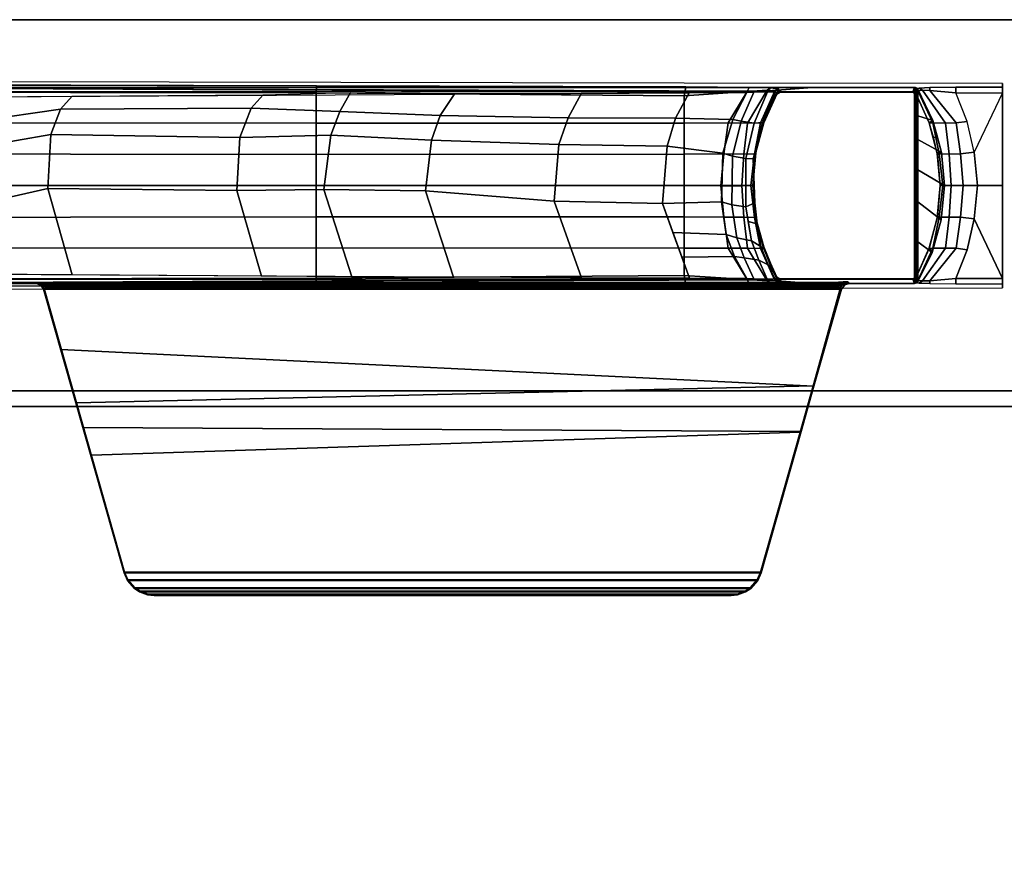
# Model space of a CAD drawing. Units: inches. Extents: x -2 to 254, y -6 to 171.
# Drawn here: x 149 to 157, y 165 to 171 of the extents above; entities that cross this region are included whole.
import ezdxf

# ---------------------------------------------------------------- set-up
doc = ezdxf.new("R2010")
doc.units = ezdxf.units.IN
doc.header["$MEASUREMENT"] = 0
for name, color, linetype in [('STORAGE', 4, 'Continuous'), ('STORAGE-CUSHION', 4, 'Continuous'), ('TABLE-BASE', 6, 'Continuous'), ('TABLE-TOPEDGE', 6, 'Continuous'), ('TABLE-TOPLAM', 6, 'Continuous')]:
    doc.layers.add(name, color=color, linetype=linetype)

# ---------------------------------------------------------------- blocks, each defined once
blk = doc.blocks.new('UDT1AS_2460LT_0T')
at = {"layer": 'TABLE-BASE'}
for p, q in [((2.0823, -13.7546, 25.958), (2.0723, -13.765, 25.958)), ((2.0877, -13.7453, 25.958), (2.0823, -13.7546, 25.958)), ((2.0894, -13.7351, 25.958), (2.0877, -13.7453, 25.958))]:
    blk.add_line(p, q, dxfattribs=at)
for points, invisible_edges in [([(0.5439, -12.5354, 3.9476), (0.5104, -11.955, 2.9879), (0.5087, -14.5052, 2.9397), (0.5428, -13.9842, 3.9157)], 13), ([(0.5416, -11.955, 3.8821), (0.5104, -11.955, 2.9879), (0.5439, -12.5354, 3.9476), (0.5416, -12.3291, 3.8821)], 2), ([(2.1158, -13.9842, 3.9157), (2.1499, -14.5052, 2.9397), (2.1482, -11.955, 2.9879), (2.1147, -12.5354, 3.9476)], 13), ([(2.1482, -11.955, 2.9879), (2.1147, -12.5354, 3.9476), (2.117, -12.3291, 3.8821), (2.117, -11.955, 3.8821)], 1), ([(0.5439, -12.5354, 3.9476), (0.5428, -13.9842, 3.9157), (0.5472, -13.8142, 4.0427), (0.5485, -12.6217, 4.0784)], 5), ([(2.1101, -12.6217, 4.0784), (2.1114, -13.8142, 4.0427), (2.1158, -13.9842, 3.9157), (2.1147, -12.5354, 3.9476)], 5), ([(0.5543, -12.6585, 4.2437), (0.5485, -12.6217, 4.0784), (0.5472, -13.8142, 4.0427), (0.5542, -13.7516, 4.2437)], 10), ([(2.1043, -13.7516, 4.2437), (2.1114, -13.8142, 4.0427), (2.1101, -12.6217, 4.0784), (2.1043, -12.6585, 4.2437)], 10), ([(0.5433, -12.6587, 27.324), (0.5543, -12.665, 26.6959), (0.5821, -14.0038, 26.2126), (0.5433, -13.4808, 27.324)], 2), ([(0.5543, -12.6585, 4.2437), (0.5542, -13.7516, 4.2437), (0.5802, -13.7366, 4.9879), (0.5803, -12.6734, 4.9879)], 1), ([(0.5584, -12.6674, 26.4558), (0.5772, -13.8375, 26.1445), (0.5796, -13.9468, 26.2034), (0.5543, -12.665, 26.6959)], 5), ([(0.5821, -14.0038, 26.2126), (0.5796, -13.9468, 26.2034), (0.5543, -12.665, 26.6959)], 10), ([(0.561, -12.6689, 26.3077), (0.5798, -13.7778, 26.0482), (0.5772, -13.8375, 26.1445), (0.5584, -12.6674, 26.4558)], 5), ([(0.5641, -12.6706, 26.1325), (0.5843, -13.765, 25.958), (0.5798, -13.7778, 26.0482), (0.561, -12.6689, 26.3077)], 5), ([(0.5783, -12.6734, 25.294), (0.5783, -13.7366, 25.294), (0.5671, -13.7351, 25.958), (0.5641, -12.6706, 26.1325)], 4), ([(0.5641, -12.6706, 26.1325), (0.5641, -12.6706, 26.1325), (0.5743, -13.7546, 25.958), (0.5843, -13.765, 25.958)], 10), ([(0.5641, -12.6706, 26.1325), (0.5641, -12.6706, 26.1325), (0.5671, -13.7351, 25.958), (0.5743, -13.7546, 25.958)], 10), ([(2.1023, -12.665, 26.6959), (2.1133, -12.6587, 27.324), (2.1133, -13.4808, 27.324), (2.0744, -14.0038, 26.2126)], 8), ([(2.077, -13.9468, 26.2034), (2.1023, -12.665, 26.6959), (2.1023, -12.665, 26.6959), (2.0744, -14.0038, 26.2126)], 5), ([(2.0768, -13.7778, 26.0482), (2.0956, -12.6689, 26.3077), (2.0981, -12.6674, 26.4558), (2.0794, -13.8375, 26.1445)], 5), ([(2.0894, -13.7351, 25.958), (2.0925, -12.6706, 26.1325), (2.0956, -12.6689, 26.3077), (2.0768, -13.7778, 26.0482)], 5), ([(2.0794, -13.8375, 26.1445), (2.0981, -12.6674, 26.4558), (2.1023, -12.665, 26.6959), (2.077, -13.9468, 26.2034)], 5), ([(2.0783, -12.6734, 4.9879), (2.0783, -13.7365, 4.9879), (2.1043, -13.7516, 4.2437), (2.1043, -12.6585, 4.2437)], 4), ([(2.0783, -13.7366, 25.294), (2.0783, -12.6734, 25.294), (2.0925, -12.6706, 26.1325), (2.0894, -13.7351, 25.958)], 4), ([(0.5428, -13.9842, 3.9157), (0.5087, -14.5052, 2.9397), (0.5308, -17.4511, 3.5733), (0.5385, -14.4928, 3.7936)], 3), ([(2.1201, -14.4928, 3.7936), (2.1278, -17.4511, 3.5733), (2.1499, -14.5052, 2.9397), (2.1158, -13.9842, 3.9157)], 6), ([(0.493, -23.3799, 2.4908), (0.5149, -23.358, 3.1165), (0.5308, -17.4511, 3.5733), (0.5087, -14.5052, 2.9397)], 4), ([(2.1499, -14.5052, 2.9397), (2.1278, -17.4511, 3.5733), (2.1437, -23.358, 3.1165), (2.1656, -23.3799, 2.4908)], 1)]:
    blk.add_3dface(points, dxfattribs=dict(at, invisible_edges=invisible_edges))
for points in [[(0.5104, -11.955, 2.9879), (0.5416, -11.955, 3.8821), (0.5854, -11.955, 3.9392), (1.3304, -11.955, 2.9879)], [(0.5854, -11.955, 3.9392), (0.5416, -11.955, 3.8821), (0.5416, -12.3291, 3.8821), (0.5854, -12.3291, 3.9391)], [(0.5854, -11.955, 3.9392), (1.0622, -12.1807, 4.0219), (1.3293, -12.1558, 4.0395), (1.3293, -11.955, 3.9325)], [(0.5854, -11.955, 3.9392), (1.0622, -12.1807, 4.0219), (0.815, -12.2377, 3.9901), (0.5854, -12.3291, 3.9391)], [(2.0732, -11.955, 3.9392), (2.0732, -11.955, 3.9392), (1.3304, -11.955, 2.9879), (0.5854, -11.955, 3.9392)], [(1.3282, -11.955, 2.9879), (2.0732, -11.955, 3.9392), (2.117, -11.955, 3.8821), (2.1482, -11.955, 2.9879)], [(1.5964, -12.1807, 4.0219), (2.0732, -11.955, 3.9392), (1.3293, -11.955, 3.9325), (1.3293, -12.1558, 4.0395)], [(1.5964, -12.1807, 4.0219), (1.8435, -12.2377, 3.9901), (2.0732, -12.3291, 3.9391), (2.0732, -11.955, 3.9392)], [(2.0732, -12.3291, 3.9391), (2.117, -12.3291, 3.8821), (2.117, -11.955, 3.8821), (2.0732, -11.955, 3.9392)], [(1.0759, -12.2916, 4.1015), (1.0622, -12.1807, 4.0219), (0.815, -12.2377, 3.9901), (0.8271, -12.3265, 4.0744)], [(1.3293, -12.1558, 4.0395), (1.0622, -12.1807, 4.0219), (1.0759, -12.2916, 4.1015), (1.3293, -12.269, 4.1169)], [(1.3293, -12.269, 4.1169), (1.5827, -12.2916, 4.1015), (1.5964, -12.1807, 4.0219), (1.3293, -12.1558, 4.0395)], [(1.8315, -12.3265, 4.0744), (1.8435, -12.2377, 3.9901), (1.5964, -12.1807, 4.0219), (1.5827, -12.2916, 4.1015)], [(0.8271, -12.3265, 4.0744), (0.815, -12.2377, 3.9901), (0.5854, -12.3291, 3.9391), (0.5667, -12.537, 3.9989)], [(1.0768, -12.3831, 4.2037), (1.0759, -12.2916, 4.1015), (0.8271, -12.3265, 4.0744), (0.8282, -12.4112, 4.1824)], [(1.3293, -12.269, 4.1169), (1.0759, -12.2916, 4.1015), (1.0768, -12.3831, 4.2037), (1.3293, -12.3664, 4.2161)], [(1.3293, -12.3664, 4.2161), (1.5817, -12.3831, 4.2037), (1.5827, -12.2916, 4.1015), (1.3293, -12.269, 4.1169)], [(1.8304, -12.4112, 4.1824), (1.8315, -12.3265, 4.0744), (1.5827, -12.2916, 4.1015), (1.5817, -12.3831, 4.2037)], [(2.0919, -12.537, 3.9989), (2.0732, -12.3291, 3.9391), (1.8435, -12.2377, 3.9901), (1.8315, -12.3265, 4.0744)], [(0.5667, -12.537, 3.9989), (0.5854, -12.3291, 3.9391), (0.5416, -12.3291, 3.8821), (0.5439, -12.5354, 3.9476)], [(0.8282, -12.4112, 4.1824), (0.8271, -12.3265, 4.0744), (0.5667, -12.537, 3.9989), (0.5652, -12.5968, 4.0852)], [(1.0754, -12.4617, 4.3331), (1.0768, -12.3831, 4.2037), (0.8282, -12.4112, 4.1824), (0.8268, -12.5115, 4.3203)], [(1.3293, -12.3664, 4.2161), (1.0768, -12.3831, 4.2037), (1.0754, -12.4617, 4.3331), (1.3293, -12.4323, 4.3405)], [(1.3293, -12.4323, 4.3405), (1.5831, -12.4617, 4.3331), (1.5817, -12.3831, 4.2037), (1.3293, -12.3664, 4.2161)], [(1.8318, -12.5115, 4.3203), (1.8304, -12.4112, 4.1824), (1.5817, -12.3831, 4.2037), (1.5831, -12.4617, 4.3331)], [(2.0934, -12.5968, 4.0852), (2.0919, -12.537, 3.9989), (1.8315, -12.3265, 4.0744), (1.8304, -12.4112, 4.1824)], [(2.1147, -12.5354, 3.9476), (2.117, -12.3291, 3.8821), (2.0732, -12.3291, 3.9391), (2.0919, -12.537, 3.9989)], [(0.8268, -12.5115, 4.3203), (0.8282, -12.4112, 4.1824), (0.5652, -12.5968, 4.0852), (0.5693, -12.6325, 4.2437)], [(1.0637, -12.4436, 27.324), (0.8076, -12.5133, 27.324), (0.7708, -12.633, 27.324), (0.9611, -12.633, 27.324)], [(1.0724, -12.4774, 4.9879), (1.0754, -12.4617, 4.3331), (0.8268, -12.5115, 4.3203), (0.8252, -12.5426, 4.9879)], [(1.0637, -12.4436, 27.324), (1.0665, -12.4781, 25.294), (0.9493, -12.5037, 25.294), (0.9233, -12.4818, 27.324)], [(1.3295, -12.4201, 27.324), (1.0637, -12.4436, 27.324), (0.9611, -12.633, 27.324), (1.2041, -12.633, 27.324)], [(1.3295, -12.4201, 27.324), (1.3284, -12.455, 25.294), (1.0665, -12.4781, 25.294), (1.0637, -12.4436, 27.324)], [(1.3293, -12.4323, 4.3405), (1.0754, -12.4617, 4.3331), (1.0724, -12.4774, 4.9879), (1.3293, -12.455, 4.9879)], [(1.0794, -12.4761, 25.294), (1.3301, -12.455, 25.294), (1.3297, -12.455, 4.988), (1.0728, -12.4774, 4.988)], [(1.6031, -12.4454, 27.324), (1.3295, -12.4201, 27.324), (1.2041, -12.633, 27.324), (1.4592, -12.633, 27.324)], [(1.6031, -12.4454, 27.324), (1.579, -12.4761, 25.294), (1.3284, -12.455, 25.294), (1.3295, -12.4201, 27.324)], [(1.5866, -12.4774, 4.988), (1.3297, -12.455, 4.988), (1.3284, -12.455, 25.294), (1.579, -12.4761, 25.294)], [(1.3293, -12.455, 4.9879), (1.5862, -12.4774, 4.9879), (1.5831, -12.4617, 4.3331), (1.3293, -12.4323, 4.3405)], [(1.8644, -12.5191, 27.324), (1.6031, -12.4454, 27.324), (1.4592, -12.633, 27.324), (1.7811, -12.633, 27.324)], [(1.8644, -12.5191, 27.324), (1.8292, -12.5411, 25.294), (1.579, -12.4761, 25.294), (1.6031, -12.4454, 27.324)], [(1.8334, -12.5426, 4.9879), (1.8318, -12.5115, 4.3203), (1.5831, -12.4617, 4.3331), (1.5862, -12.4774, 4.9879)], [(2.0893, -12.6325, 4.2437), (2.0934, -12.5968, 4.0852), (1.8304, -12.4112, 4.1824), (1.8318, -12.5115, 4.3203)], [(0.5652, -12.5968, 4.0852), (0.5667, -12.537, 3.9989), (0.5439, -12.5354, 3.9476), (0.5485, -12.6217, 4.0784)], [(0.8076, -12.5133, 27.324), (0.8242, -12.5423, 25.294), (0.5936, -12.6473, 25.294), (0.5579, -12.633, 27.324)], [(0.7708, -12.633, 27.324), (0.8076, -12.5133, 27.324), (0.5579, -12.633, 27.324), (0.7708, -12.633, 27.324)], [(0.8252, -12.5426, 4.9879), (0.8268, -12.5115, 4.3203), (0.5693, -12.6325, 4.2437), (0.5955, -12.6473, 4.9879)], [(0.8293, -12.5411, 25.294), (0.8256, -12.5426, 4.988), (0.596, -12.6473, 4.988), (0.5955, -12.6473, 25.294)], [(0.9233, -12.4818, 27.324), (0.9493, -12.5037, 25.294), (0.8242, -12.5423, 25.294), (0.8076, -12.5133, 27.324)], [(1.0794, -12.4761, 25.294), (1.0728, -12.4774, 4.988), (0.8256, -12.5426, 4.988), (0.8293, -12.5411, 25.294)], [(1.8292, -12.5411, 25.294), (1.8338, -12.5426, 4.988), (1.5866, -12.4774, 4.988), (1.579, -12.4761, 25.294)], [(2.0987, -12.633, 27.324), (1.8644, -12.5191, 27.324), (1.7811, -12.633, 27.324), (2.0987, -12.633, 27.324)], [(2.0987, -12.633, 27.324), (2.063, -12.6473, 25.294), (1.8292, -12.5411, 25.294), (1.8644, -12.5191, 27.324)], [(2.063, -12.6473, 25.294), (2.0635, -12.6473, 4.988), (1.8338, -12.5426, 4.988), (1.8292, -12.5411, 25.294)], [(2.063, -12.6473, 4.9879), (2.0893, -12.6325, 4.2437), (1.8318, -12.5115, 4.3203), (1.8334, -12.5426, 4.9879)], [(2.1101, -12.6217, 4.0784), (2.1147, -12.5354, 3.9476), (2.0919, -12.537, 3.9989), (2.0934, -12.5968, 4.0852)], [(0.5652, -12.5968, 4.0852), (0.5485, -12.6217, 4.0784), (0.5543, -12.6585, 4.2437), (0.5693, -12.6325, 4.2437)], [(2.0893, -12.6325, 4.2437), (2.1043, -12.6585, 4.2437), (2.1101, -12.6217, 4.0784), (2.0934, -12.5968, 4.0852)], [(0.5444, -12.6506, 27.324), (0.5802, -12.663, 25.294), (0.5783, -12.6734, 25.294), (0.5433, -12.6587, 27.324)], [(2.1133, -12.6587, 27.324), (2.1122, -12.6506, 27.324), (0.5444, -12.6506, 27.324), (0.5433, -12.6587, 27.324)], [(2.1133, -20.7401, 27.324), (2.1133, -12.6587, 27.324), (0.5433, -12.6587, 27.324), (0.5433, -20.7401, 27.324)], [(0.5483, -12.6421, 27.324), (0.5852, -12.6543, 25.294), (0.5802, -12.663, 25.294), (0.5444, -12.6506, 27.324)], [(0.5444, -12.6506, 27.324), (2.1122, -12.6506, 27.324), (2.1082, -12.6421, 27.324), (0.5483, -12.6421, 27.324)], [(0.5579, -12.633, 27.324), (0.5936, -12.6473, 25.294), (0.5852, -12.6543, 25.294), (0.5483, -12.6421, 27.324)], [(0.5483, -12.6421, 27.324), (2.1082, -12.6421, 27.324), (2.0987, -12.633, 27.324), (0.5579, -12.633, 27.324)], [(0.5955, -12.6473, 4.9879), (0.5693, -12.6325, 4.2437), (0.5543, -12.6585, 4.2437), (0.5803, -12.6734, 4.9879)], [(0.5812, -12.668, 4.988), (0.5807, -12.6734, 4.988), (0.5802, -12.6734, 25.294), (0.5806, -12.6684, 25.294)], [(0.5807, -12.6734, 4.988), (0.5807, -13.7366, 4.988), (0.5802, -13.7366, 25.294), (0.5802, -12.6734, 25.294)], [(0.5847, -12.6583, 4.988), (0.5812, -12.668, 4.988), (0.5806, -12.6684, 25.294), (0.5875, -12.6538, 25.294)], [(0.596, -12.6473, 4.988), (0.5847, -12.6583, 4.988), (0.5875, -12.6538, 25.294), (0.5955, -12.6473, 25.294)], [(2.0783, -12.6734, 4.9879), (2.1043, -12.6585, 4.2437), (2.0893, -12.6325, 4.2437), (2.063, -12.6473, 4.9879)], [(2.1082, -12.6421, 27.324), (2.071, -12.6538, 25.294), (2.063, -12.6473, 25.294), (2.0987, -12.633, 27.324)], [(2.063, -12.6473, 25.294), (2.071, -12.6538, 25.294), (2.0747, -12.6583, 4.988), (2.0635, -12.6473, 4.988)], [(2.1122, -12.6506, 27.324), (2.0779, -12.6684, 25.294), (2.071, -12.6538, 25.294), (2.1082, -12.6421, 27.324)], [(2.071, -12.6538, 25.294), (2.0779, -12.6684, 25.294), (2.0783, -12.668, 4.988), (2.0747, -12.6583, 4.988)], [(2.0783, -12.668, 4.988), (2.0784, -13.7414, 4.988), (2.0748, -13.7516, 4.988), (2.0747, -12.6583, 4.988)], [(2.1133, -12.6587, 27.324), (2.0783, -12.6734, 25.294), (2.0779, -12.6684, 25.294), (2.1122, -12.6506, 27.324)], [(2.0779, -12.6684, 25.294), (2.0783, -12.6734, 25.294), (2.0788, -12.6734, 4.988), (2.0783, -12.668, 4.988)], [(2.0784, -13.7414, 4.988), (2.0783, -12.668, 4.988), (2.0788, -12.6734, 4.988), (2.0788, -13.7366, 4.988)], [(2.0783, -12.6734, 25.294), (2.0783, -13.7366, 25.294), (2.0788, -13.7366, 4.988), (2.0788, -12.6734, 4.988)], [(2.1023, -13.268, 26.5718), (2.0999, -13.2689, 26.5558), (2.1001, -13.2219, 26.5696), (2.1017, -13.2301, 26.6011)], [(2.1008, -13.1961, 26.6077), (2.1012, -13.1928, 26.6301), (2.1017, -13.2301, 26.6011), (2.1001, -13.2219, 26.5696)], [(2.1243, -13.219, 27.324), (2.1122, -13.2282, 26.6301), (2.1012, -13.1928, 26.6301), (2.1133, -13.1836, 27.324)], [(2.106, -13.2674, 26.5816), (2.1023, -13.268, 26.5718), (2.1012, -13.1928, 26.6301), (2.1122, -13.2282, 26.6301)], [(2.106, -13.2674, 26.5816), (2.1122, -13.2282, 26.6301), (2.1114, -13.2669, 26.5908)], [(2.1114, -13.2669, 26.5908), (2.1122, -13.2282, 26.6301), (2.1205, -13.2663, 26.6011)], [(2.1122, -13.2282, 26.6301), (2.1243, -13.219, 27.324), (2.1587, -13.2438, 27.324), (2.1466, -13.2529, 26.6301)], [(2.1481, -13.2655, 26.6155), (2.1387, -13.2655, 26.6125), (2.1122, -13.2282, 26.6301), (2.1466, -13.2529, 26.6301)], [(2.1205, -13.2663, 26.6011), (2.1122, -13.2282, 26.6301), (2.1387, -13.2655, 26.6125)], [(2.1243, -13.219, 27.324), (2.1133, -13.1836, 27.324), (2.1133, -19.6981, 27.324), (2.1267, -19.6593, 27.324)], [(2.1587, -13.2438, 27.324), (2.1243, -13.219, 27.324), (2.1267, -19.6593, 27.324), (2.1587, -19.638, 27.324)], [(2.1587, -13.2438, 27.324), (2.9374, -13.4649, 27.324), (2.934, -13.4706, 26.9551), (2.1466, -13.2529, 26.6301)], [(2.934, -13.4706, 26.9551), (3.0712, -19.3731, 27.0079), (2.153, -19.6336, 26.9951), (2.1466, -13.2529, 26.6301)], [(2.1481, -13.2655, 26.6155), (2.1466, -13.2529, 26.6301), (2.153, -19.6336, 26.9951), (2.1545, -19.6152, 26.979)], [(2.1587, -19.638, 27.324), (2.6438, -19.5002, 27.324), (2.9374, -13.4649, 27.324), (2.1587, -13.2438, 27.324)], [(2.0999, -13.2689, 26.5558), (2.1023, -13.268, 26.5718), (2.1086, -19.6177, 26.9354), (2.1062, -19.6186, 26.9194)], [(2.1023, -13.268, 26.5718), (2.106, -13.2674, 26.5816), (2.1123, -19.6172, 26.9452), (2.1086, -19.6177, 26.9354)], [(2.106, -13.2674, 26.5816), (2.1114, -13.2669, 26.5908), (2.1177, -19.6167, 26.9544), (2.1123, -19.6172, 26.9452)], [(2.1114, -13.2669, 26.5908), (2.1205, -13.2663, 26.6011), (2.1269, -19.6161, 26.9646), (2.1177, -19.6167, 26.9544)], [(2.1205, -13.2663, 26.6011), (2.1326, -13.2658, 26.6096), (2.1389, -19.6156, 26.9731), (2.1269, -19.6161, 26.9646)], [(2.1326, -13.2658, 26.6096), (2.1387, -13.2655, 26.6125), (2.145, -19.6153, 26.976), (2.1389, -19.6156, 26.9731)], [(2.1387, -13.2655, 26.6125), (2.1481, -13.2655, 26.6155), (2.1545, -19.6152, 26.979), (2.145, -19.6153, 26.976)], [(0.5719, -13.866, 26.5054), (0.5488, -20.7258, 27.008), (0.5433, -20.7401, 27.324), (0.5433, -13.4808, 27.324)], [(2.1078, -20.7258, 27.008), (2.0847, -13.866, 26.5054), (2.1133, -13.4808, 27.324), (2.1133, -20.7401, 27.324)], [(2.6438, -19.5002, 27.324), (3.2679, -19.323, 27.324), (3.3009, -13.5681, 27.324), (2.9374, -13.4649, 27.324)], [(2.9374, -13.4649, 27.324), (3.3009, -13.5681, 27.324), (3.3059, -13.575, 27.0267), (2.934, -13.4706, 26.9551)], [(3.3059, -13.575, 27.0267), (3.4889, -19.2546, 27.0137), (3.0712, -19.3731, 27.0079), (2.934, -13.4706, 26.9551)], [(3.2679, -19.323, 27.324), (4.4316, -18.9925, 27.324), (4.4316, -13.8893, 27.324), (3.3009, -13.5681, 27.324)], [(3.3009, -13.5681, 27.324), (4.4316, -13.8893, 27.324), (4.4264, -13.8932, 27.0267), (3.3059, -13.575, 27.0267)], [(4.4264, -13.8932, 27.0267), (4.4264, -18.9885, 27.0267), (3.4889, -19.2546, 27.0137), (3.3059, -13.575, 27.0267)], [(0.5472, -13.8142, 4.0427), (0.565, -13.8412, 4.0639), (0.5693, -13.7776, 4.2437), (0.5542, -13.7516, 4.2437)], [(0.5802, -13.7366, 4.9879), (0.5542, -13.7516, 4.2437), (0.5693, -13.7776, 4.2437), (0.5955, -13.7628, 4.9879)], [(0.5693, -13.7776, 4.2437), (0.565, -13.8412, 4.0639), (0.8282, -13.9988, 4.1824), (0.8259, -13.8925, 4.3892)], [(0.5671, -13.7351, 25.958), (0.5783, -13.7366, 25.294), (0.5801, -13.747, 25.294), (0.569, -13.7455, 25.958)], [(0.5743, -13.7546, 25.958), (0.5671, -13.7351, 25.958), (0.569, -13.7455, 25.958), (0.5743, -13.7546, 25.958)], [(0.569, -13.7455, 25.958), (0.5801, -13.747, 25.294), (0.5855, -13.7561, 25.294), (0.5743, -13.7546, 25.958)], [(0.5955, -13.7628, 4.9879), (0.5693, -13.7776, 4.2437), (0.8259, -13.8925, 4.3892), (0.8252, -13.8675, 4.9879)], [(0.5743, -13.7546, 25.958), (0.5855, -13.7561, 25.294), (0.5936, -13.7628, 25.294), (0.5843, -13.765, 25.958)], [(0.8231, -13.878, 25.9478), (0.8296, -13.9452, 26.0365), (0.5772, -13.8375, 26.1445), (0.5798, -13.7778, 26.0482)], [(0.5798, -13.7778, 26.0482), (0.5843, -13.765, 25.958), (0.8191, -13.87, 25.8525), (0.8231, -13.878, 25.9478)], [(0.5802, -13.7366, 25.294), (0.5807, -13.7366, 4.988), (0.581, -13.7414, 4.988), (0.582, -13.7468, 25.294)], [(0.582, -13.7468, 25.294), (0.581, -13.7414, 4.988), (0.5846, -13.7516, 4.988), (0.5874, -13.7561, 25.294)], [(0.5843, -13.765, 25.958), (0.588, -13.7641, 25.6933), (0.851, -13.883, 25.6061), (0.8191, -13.87, 25.8525)], [(0.5874, -13.7561, 25.294), (0.5846, -13.7516, 4.988), (0.596, -13.7628, 4.988), (0.5955, -13.7628, 25.294)], [(0.588, -13.7641, 25.6933), (0.5936, -13.7628, 25.294), (0.8242, -13.8678, 25.294), (0.851, -13.883, 25.6061)], [(0.5955, -13.7628, 25.294), (0.596, -13.7628, 4.988), (0.8256, -13.8675, 4.988), (0.8293, -13.8689, 25.294)], [(1.8173, -13.892, 25.9335), (1.8362, -13.868, 25.8545), (1.9961, -13.8042, 25.9238), (1.9637, -13.8321, 25.9935)], [(2.0682, -13.764, 25.663), (1.8212, -13.8662, 25.5989), (1.8292, -13.8689, 25.294), (2.063, -13.7628, 25.294)], [(2.0723, -13.765, 25.958), (1.8362, -13.868, 25.8545), (1.8212, -13.8662, 25.5989), (2.0682, -13.764, 25.663)], [(1.8292, -13.8689, 25.294), (1.8338, -13.8675, 4.988), (2.0635, -13.7628, 4.988), (2.063, -13.7628, 25.294)], [(1.8327, -13.8925, 4.3892), (1.8304, -13.9988, 4.1824), (2.0936, -13.8412, 4.0639), (2.0893, -13.7776, 4.2437)], [(1.8334, -13.8675, 4.9879), (1.8327, -13.8925, 4.3892), (2.0893, -13.7776, 4.2437), (2.063, -13.7628, 4.9879)], [(1.9257, -13.9079, 26.0736), (1.9637, -13.8321, 25.9935), (2.0768, -13.7779, 26.0483), (2.0794, -13.8395, 26.1465)], [(1.9637, -13.8321, 25.9935), (1.9961, -13.8042, 25.9238), (2.0723, -13.765, 25.958), (2.0768, -13.7779, 26.0483)], [(2.063, -13.7628, 4.9879), (2.0893, -13.7776, 4.2437), (2.1043, -13.7516, 4.2437), (2.0783, -13.7365, 4.9879)], [(2.063, -13.7628, 25.294), (2.0635, -13.7628, 4.988), (2.0748, -13.7516, 4.988), (2.0711, -13.7561, 25.294)], [(2.0723, -13.765, 25.958), (2.063, -13.7628, 25.294), (2.0711, -13.7561, 25.294), (2.0823, -13.7546, 25.958)], [(2.0711, -13.7561, 25.294), (2.0748, -13.7516, 4.988), (2.0784, -13.7414, 4.988), (2.0765, -13.7468, 25.294)], [(2.0823, -13.7546, 25.958), (2.0711, -13.7561, 25.294), (2.0765, -13.7468, 25.294), (2.0877, -13.7453, 25.958)], [(2.0768, -13.7779, 26.0483), (2.0723, -13.765, 25.958), (2.0823, -13.7546, 25.958), (2.0768, -13.7778, 26.0482)], [(2.0877, -13.7453, 25.958), (2.0765, -13.7468, 25.294), (2.0783, -13.7366, 25.294), (2.0894, -13.7351, 25.958)], [(2.0765, -13.7468, 25.294), (2.0784, -13.7414, 4.988), (2.0788, -13.7366, 4.988), (2.0783, -13.7366, 25.294)], [(2.0768, -13.7778, 26.0482), (2.0877, -13.7453, 25.958), (2.0894, -13.7351, 25.958)], [(2.0823, -13.7546, 25.958), (2.0823, -13.7546, 25.958), (2.0877, -13.7453, 25.958), (2.0768, -13.7778, 26.0482)], [(2.1043, -13.7516, 4.2437), (2.0893, -13.7776, 4.2437), (2.0936, -13.8412, 4.0639), (2.1114, -13.8142, 4.0427)], [(0.5472, -13.8142, 4.0427), (0.5428, -13.9842, 3.9157), (0.5764, -14.0006, 3.9669), (0.565, -13.8412, 4.0639)], [(0.5804, -13.9802, 26.2628), (0.5511, -20.1211, 26.8751), (0.551, -20.0884, 26.9613), (0.5719, -13.866, 26.5054)], [(0.565, -13.8412, 4.0639), (0.5764, -14.0006, 3.9669), (0.8271, -14.1535, 4.0511), (0.8282, -13.9988, 4.1824)], [(0.5772, -13.8375, 26.1445), (0.8296, -13.9452, 26.0365), (0.812, -14.0479, 26.1021), (0.5796, -13.9468, 26.2034)], [(0.8231, -13.878, 25.9478), (0.8191, -13.87, 25.8525), (1.0946, -13.9444, 25.7785), (1.1138, -13.9519, 25.874)], [(1.0946, -13.9444, 25.7785), (0.8191, -13.87, 25.8525), (0.851, -13.883, 25.6061), (1.0494, -13.9316, 25.5772)], [(0.8296, -13.9452, 26.0365), (0.8231, -13.878, 25.9478), (1.1138, -13.9519, 25.874), (1.1126, -14.0118, 25.9701)], [(1.0494, -13.9316, 25.5772), (0.851, -13.883, 25.6061), (0.8242, -13.8678, 25.294), (0.9493, -13.9064, 25.294)], [(0.8252, -13.8675, 4.9879), (0.8259, -13.8925, 4.3892), (1.0746, -13.9423, 4.402), (1.0724, -13.9327, 4.9879)], [(0.8293, -13.8689, 25.294), (0.8256, -13.8675, 4.988), (1.0728, -13.9327, 4.988), (1.0794, -13.9339, 25.294)], [(1.8212, -13.8662, 25.5989), (1.5915, -13.932, 25.5616), (1.579, -13.9339, 25.294), (1.8292, -13.8689, 25.294)], [(1.579, -13.9339, 25.294), (1.5866, -13.9327, 4.988), (1.8338, -13.8675, 4.988), (1.8292, -13.8689, 25.294)], [(1.5862, -13.9327, 4.9879), (1.584, -13.9423, 4.402), (1.8327, -13.8925, 4.3892), (1.8334, -13.8675, 4.9879)], [(1.8362, -13.868, 25.8545), (1.6354, -13.9254, 25.7973), (1.5915, -13.932, 25.5616), (1.8212, -13.8662, 25.5989)], [(1.6353, -13.919, 25.9066), (1.6354, -13.9254, 25.7973), (1.8362, -13.868, 25.8545), (1.8173, -13.892, 25.9335)], [(1.7716, -13.9659, 26.0156), (1.8173, -13.892, 25.9335), (1.9637, -13.8321, 25.9935), (1.9257, -13.9079, 26.0736)], [(1.8304, -13.9988, 4.1824), (1.8315, -14.1535, 4.0511), (2.0822, -14.0006, 3.9669), (2.0936, -13.8412, 4.0639)], [(1.9093, -14.0254, 26.1244), (1.9257, -13.9079, 26.0736), (2.0794, -13.8395, 26.1465), (2.077, -13.9467, 26.2034)], [(2.1055, -20.1211, 26.8751), (2.0762, -13.9802, 26.2628), (2.0847, -13.866, 26.5054), (2.1056, -20.0884, 26.9613)], [(2.0936, -13.8412, 4.0639), (2.0822, -14.0006, 3.9669), (2.1158, -13.9842, 3.9157), (2.1114, -13.8142, 4.0427)], [(0.5821, -14.0038, 26.2126), (0.5796, -13.9468, 26.2034), (0.812, -14.0479, 26.1021), (0.8007, -14.1159, 26.1328)], [(0.812, -14.0479, 26.1021), (0.8296, -13.9452, 26.0365), (1.1126, -14.0118, 25.9701), (1.0947, -14.1181, 26.0321)], [(0.8259, -13.8925, 4.3892), (0.8282, -13.9988, 4.1824), (1.0768, -14.027, 4.2037), (1.0746, -13.9423, 4.402)], [(1.1804, -13.9449, 25.5654), (1.0494, -13.9316, 25.5772), (0.9493, -13.9064, 25.294), (1.0665, -13.932, 25.294)], [(1.2382, -13.9464, 25.7765), (1.0946, -13.9444, 25.7785), (1.0494, -13.9316, 25.5772), (1.1804, -13.9449, 25.5654)], [(1.1804, -13.9449, 25.5654), (1.0665, -13.932, 25.294), (1.3284, -13.955, 25.294), (1.3708, -13.949, 25.5553)], [(1.3293, -13.955, 4.9879), (1.0724, -13.9327, 4.9879), (1.0746, -13.9423, 4.402), (1.3295, -13.9716, 4.4094)], [(1.3301, -13.955, 25.294), (1.0794, -13.9339, 25.294), (1.0728, -13.9327, 4.988), (1.3297, -13.955, 4.988)], [(1.3295, -13.9716, 4.4094), (1.0746, -13.9423, 4.402), (1.0768, -14.027, 4.2037), (1.3311, -14.0437, 4.2161)], [(1.1138, -13.9519, 25.874), (1.0946, -13.9444, 25.7785), (1.4257, -13.949, 25.7739), (1.4664, -13.9394, 25.8863)], [(1.1126, -14.0118, 25.9701), (1.1138, -13.9519, 25.874), (1.4664, -13.9394, 25.8863), (1.4985, -14.0122, 25.9697)], [(1.2382, -13.9464, 25.7765), (1.1804, -13.9449, 25.5654), (1.3708, -13.949, 25.5553), (1.4257, -13.949, 25.7739)], [(1.3275, -14.0437, 4.2161), (1.5817, -14.027, 4.2037), (1.584, -13.9423, 4.402), (1.3291, -13.9716, 4.4094)], [(1.5915, -13.932, 25.5616), (1.3708, -13.949, 25.5553), (1.3284, -13.955, 25.294), (1.579, -13.9339, 25.294)], [(1.3297, -13.955, 4.988), (1.5866, -13.9327, 4.988), (1.579, -13.9339, 25.294), (1.3284, -13.955, 25.294)], [(1.3291, -13.9716, 4.4094), (1.584, -13.9423, 4.402), (1.5862, -13.9327, 4.9879), (1.3293, -13.955, 4.9879)], [(1.6354, -13.9254, 25.7973), (1.4257, -13.949, 25.7739), (1.3708, -13.949, 25.5553), (1.5915, -13.932, 25.5616)], [(1.4664, -13.9394, 25.8863), (1.4257, -13.949, 25.7739), (1.6354, -13.9254, 25.7973), (1.6353, -13.919, 25.9066)], [(1.4985, -14.0122, 25.9697), (1.4664, -13.9394, 25.8863), (1.6353, -13.919, 25.9066), (1.6172, -13.9921, 25.9897)], [(1.584, -13.9423, 4.402), (1.5817, -14.027, 4.2037), (1.8304, -13.9988, 4.1824), (1.8327, -13.8925, 4.3892)], [(1.6172, -13.9921, 25.9897), (1.6353, -13.919, 25.9066), (1.8173, -13.892, 25.9335), (1.7716, -13.9659, 26.0156)], [(1.7477, -14.0833, 26.0665), (1.7716, -13.9659, 26.0156), (1.9257, -13.9079, 26.0736), (1.9093, -14.0254, 26.1244)], [(1.9093, -14.0254, 26.1244), (2.077, -13.9467, 26.2034), (2.0744, -14.0038, 26.2126), (1.8982, -14.1016, 26.1429)], [(4.4316, -13.8893, 27.324), (4.4929, -13.916, 27.324), (4.4877, -13.9199, 27.0267), (4.4264, -13.8932, 27.0267)], [(4.4264, -13.8932, 27.0267), (4.4877, -13.9199, 27.0267), (4.4877, -18.9618, 27.0267), (4.4264, -18.9885, 27.0267)], [(4.4929, -18.9658, 27.324), (4.4929, -13.916, 27.324), (4.4316, -13.8893, 27.324), (4.4316, -18.9925, 27.324)], [(4.4929, -13.916, 27.324), (4.5565, -13.9711, 27.324), (4.5514, -13.975, 27.0267), (4.4877, -13.9199, 27.0267)], [(4.5514, -13.975, 27.0267), (4.5514, -18.9067, 27.0267), (4.4877, -18.9618, 27.0267), (4.4877, -13.9199, 27.0267)], [(4.4929, -18.9658, 27.324), (4.5565, -18.9106, 27.324), (4.5565, -13.9711, 27.324), (4.4929, -13.916, 27.324)], [(0.5385, -14.4928, 3.7936), (0.6093, -14.505, 3.8693), (0.5764, -14.0006, 3.9669), (0.5428, -13.9842, 3.9157)], [(0.5804, -13.9802, 26.2628), (0.5813, -13.9927, 26.2362), (0.575, -20.1268, 26.8191), (0.5511, -20.1211, 26.8751)], [(0.575, -20.1268, 26.8191), (0.6182, -20.129, 26.7965), (0.5821, -14.0038, 26.2126), (0.5813, -13.9927, 26.2362)], [(0.5764, -14.0006, 3.9669), (0.6093, -14.505, 3.8693), (0.8287, -14.505, 3.9519), (0.8271, -14.1535, 4.0511)], [(0.8007, -14.1159, 26.1328), (0.7901, -14.5754, 26.1756), (0.5804, -14.4626, 26.256), (0.5821, -14.0038, 26.2126)], [(0.8282, -13.9988, 4.1824), (0.8271, -14.1535, 4.0511), (1.0759, -14.1884, 4.0782), (1.0768, -14.027, 4.2037)], [(1.3311, -14.0437, 4.2161), (1.0768, -14.027, 4.2037), (1.0759, -14.1884, 4.0782), (1.3304, -14.2109, 4.0936)], [(1.0947, -14.1181, 26.0321), (1.1126, -14.0118, 25.9701), (1.4985, -14.0122, 25.9697), (1.4823, -14.1237, 26.0264)], [(1.3282, -14.2109, 4.0936), (1.5827, -14.1884, 4.0782), (1.5817, -14.027, 4.2037), (1.3275, -14.0437, 4.2161)], [(1.4823, -14.1237, 26.0264), (1.4985, -14.0122, 25.9697), (1.7716, -13.9659, 26.0156), (1.7477, -14.0833, 26.0665)], [(1.5817, -14.027, 4.2037), (1.5827, -14.1884, 4.0782), (1.8315, -14.1535, 4.0511), (1.8304, -13.9988, 4.1824)], [(1.7477, -14.0833, 26.0665), (1.9093, -14.0254, 26.1244), (1.8982, -14.1016, 26.1429), (1.722, -14.1692, 26.0949)], [(1.8315, -14.1535, 4.0511), (1.8299, -14.505, 3.9519), (2.0493, -14.505, 3.8693), (2.0822, -14.0006, 3.9669)], [(1.8982, -14.1016, 26.1429), (2.0744, -14.0038, 26.2126), (2.0718, -14.4615, 26.2562), (1.9032, -14.5238, 26.2125)], [(2.0383, -20.129, 26.7965), (2.0744, -14.0038, 26.2126), (2.0753, -13.9927, 26.2362), (2.0816, -20.1268, 26.8191)], [(2.1158, -13.9842, 3.9157), (2.0822, -14.0006, 3.9669), (2.0493, -14.505, 3.8693), (2.1201, -14.4928, 3.7936)], [(2.1055, -20.1211, 26.8751), (2.0816, -20.1268, 26.8191), (2.0753, -13.9927, 26.2362), (2.0762, -13.9802, 26.2628)], [(4.5565, -13.9711, 27.324), (4.5845, -14.0132, 27.324), (4.5793, -14.0171, 27.0267), (4.5514, -13.975, 27.0267)], [(4.5514, -13.975, 27.0267), (4.5793, -14.0171, 27.0267), (4.5793, -18.8646, 27.0267), (4.5514, -18.9067, 27.0267)], [(4.5845, -18.8685, 27.324), (4.5845, -14.0132, 27.324), (4.5565, -13.9711, 27.324), (4.5565, -18.9106, 27.324)], [(4.5845, -14.0132, 27.324), (4.6077, -14.0772, 27.324), (4.6025, -14.0811, 27.0267), (4.5793, -14.0171, 27.0267)], [(4.6025, -14.0811, 27.0267), (4.6025, -18.8006, 27.0267), (4.5793, -18.8646, 27.0267), (4.5793, -14.0171, 27.0267)], [(4.5845, -18.8685, 27.324), (4.6077, -18.8045, 27.324), (4.6077, -14.0772, 27.324), (4.5845, -14.0132, 27.324)], [(1.0691, -14.1961, 26.0759), (1.0129, -14.6425, 26.1281), (0.7901, -14.5754, 26.1756), (0.8007, -14.1159, 26.1328)], [(0.8007, -14.1159, 26.1328), (0.812, -14.0479, 26.1021), (1.0947, -14.1181, 26.0321), (1.0691, -14.1961, 26.0759)], [(1.0947, -14.1181, 26.0321), (1.4823, -14.1237, 26.0264), (1.4599, -14.2065, 26.0686), (1.0691, -14.1961, 26.0759)], [(1.4823, -14.1237, 26.0264), (1.7477, -14.0833, 26.0665), (1.722, -14.1692, 26.0949), (1.4599, -14.2065, 26.0686)], [(1.8982, -14.1016, 26.1429), (1.9032, -14.5238, 26.2125), (1.704, -14.5957, 26.1614), (1.722, -14.1692, 26.0949)], [(4.6077, -14.0772, 27.324), (4.6133, -14.1297, 27.324), (4.6081, -14.1336, 27.0267), (4.6025, -14.0811, 27.0267)], [(4.6025, -14.0811, 27.0267), (4.6081, -14.1336, 27.0267), (4.6081, -18.7481, 27.0267), (4.6025, -18.8006, 27.0267)], [(4.6133, -18.752, 27.324), (4.6133, -14.1297, 27.324), (4.6077, -14.0772, 27.324), (4.6077, -18.8045, 27.324)], [(0.8271, -14.1535, 4.0511), (0.8287, -14.505, 3.9519), (1.0788, -14.505, 3.9886), (1.0759, -14.1884, 4.0782)], [(1.4599, -14.2065, 26.0686), (1.4733, -14.6791, 26.1022), (1.0129, -14.6425, 26.1281), (1.0691, -14.1961, 26.0759)], [(1.3304, -14.2109, 4.0936), (1.0759, -14.1884, 4.0782), (1.0788, -14.505, 3.9886), (1.3295, -14.505, 4.0097)], [(1.3291, -14.505, 4.0097), (1.5798, -14.505, 3.9886), (1.5827, -14.1884, 4.0782), (1.3282, -14.2109, 4.0936)], [(1.4599, -14.2065, 26.0686), (1.722, -14.1692, 26.0949), (1.704, -14.5957, 26.1614), (1.4733, -14.6791, 26.1022)], [(1.5827, -14.1884, 4.0782), (1.5798, -14.505, 3.9886), (1.8299, -14.505, 3.9519), (1.8315, -14.1535, 4.0511)], [(4.6133, -14.1297, 27.324), (4.6133, -18.752, 27.324), (4.6081, -18.7481, 27.0267), (4.6081, -14.1336, 27.0267)], [(0.5385, -14.4928, 3.7936), (0.5308, -17.4511, 3.5733), (0.5865, -17.455, 3.6431), (0.6093, -14.505, 3.8693)], [(0.7901, -14.5754, 26.1756), (0.7869, -15.4352, 26.2623), (0.5876, -15.3266, 26.3378), (0.5804, -14.4626, 26.256)], [(0.6093, -14.505, 3.8693), (0.5865, -17.455, 3.6431), (0.8297, -17.455, 3.6824), (0.8287, -14.505, 3.9519)], [(0.8287, -14.505, 3.9519), (0.8297, -17.455, 3.6824), (1.0798, -17.455, 3.7191), (1.0788, -14.505, 3.9886)], [(1.3295, -14.505, 4.0097), (1.0788, -14.505, 3.9886), (1.0798, -17.455, 3.7191), (1.3305, -17.455, 3.7402)], [(1.3281, -17.455, 3.7402), (1.5788, -17.455, 3.7191), (1.5798, -14.505, 3.9886), (1.3291, -14.505, 4.0097)], [(2.0718, -14.4615, 26.2562), (2.069, -15.3288, 26.338), (1.453, -15.547, 26.1831), (1.4733, -14.6791, 26.1022)], [(1.5798, -14.505, 3.9886), (1.5788, -17.455, 3.7191), (1.8289, -17.455, 3.6824), (1.8299, -14.505, 3.9519)], [(1.8299, -14.505, 3.9519), (1.8289, -17.455, 3.6824), (2.0721, -17.455, 3.6431), (2.0493, -14.505, 3.8693)], [(2.0493, -14.505, 3.8693), (2.0721, -17.455, 3.6431), (2.1278, -17.4511, 3.5733), (2.1201, -14.4928, 3.7936)], [(1.0129, -14.6425, 26.1281), (1.0005, -15.5091, 26.2099), (0.7869, -15.4352, 26.2623), (0.7901, -14.5754, 26.1756)], [(1.4733, -14.6791, 26.1022), (1.453, -15.547, 26.1831), (1.0005, -15.5091, 26.2099), (1.0129, -14.6425, 26.1281)], [(0.7869, -15.4352, 26.2623), (0.7683, -16.4601, 26.3589), (0.5927, -16.3428, 26.4342), (0.5876, -15.3266, 26.3378)], [(2.069, -15.3288, 26.338), (2.0638, -16.3531, 26.4352), (1.3702, -16.5766, 26.2765), (1.453, -15.547, 26.1831)], [(1.0005, -15.5091, 26.2099), (0.9644, -16.5302, 26.3093), (0.7683, -16.4601, 26.3589), (0.7869, -15.4352, 26.2623)], [(1.453, -15.547, 26.1831), (1.3702, -16.5766, 26.2765), (0.9644, -16.5302, 26.3093), (1.0005, -15.5091, 26.2099)], [(0.5927, -16.3428, 26.4342), (0.7683, -16.4601, 26.3589), (0.7357, -17.2634, 26.4456), (0.5831, -17.1782, 26.5063)], [(2.0638, -16.3531, 26.4352), (2.0592, -17.1692, 26.5128), (1.3606, -17.3929, 26.3539), (1.3702, -16.5766, 26.2765)], [(0.9644, -16.5302, 26.3093), (0.9248, -17.3362, 26.394), (0.7357, -17.2634, 26.4456), (0.7683, -16.4601, 26.3589)], [(1.3702, -16.5766, 26.2765), (1.3606, -17.3929, 26.3539), (0.9248, -17.3362, 26.394), (0.9644, -16.5302, 26.3093)], [(0.7357, -17.2634, 26.4456), (0.709, -17.9758, 26.5221), (0.6018, -17.8789, 26.5805), (0.5831, -17.1782, 26.5063)], [(2.0592, -17.1692, 26.5128), (2.0547, -17.8922, 26.5817), (1.3696, -18.0892, 26.4418), (1.3606, -17.3929, 26.3539)], [(0.9248, -17.3362, 26.394), (0.9445, -18.0663, 26.4579), (0.709, -17.9758, 26.5221), (0.7357, -17.2634, 26.4456)], [(1.3606, -17.3929, 26.3539), (1.3696, -18.0892, 26.4418), (0.9445, -18.0663, 26.4579), (0.9248, -17.3362, 26.394)], [(0.5149, -23.358, 3.1165), (0.5781, -23.3623, 3.1878), (0.5865, -17.455, 3.6431), (0.5308, -17.4511, 3.5733)], [(0.5865, -17.455, 3.6431), (0.5781, -23.3623, 3.1878), (0.8244, -23.3623, 3.2217), (0.8297, -17.455, 3.6824)], [(0.8297, -17.455, 3.6824), (0.8244, -23.3623, 3.2217), (1.0715, -23.3623, 3.246), (1.0798, -17.455, 3.7191)], [(1.3305, -17.455, 3.7402), (1.0798, -17.455, 3.7191), (1.0715, -23.3623, 3.246), (1.3293, -23.3623, 3.2684)], [(1.3293, -23.3623, 3.2684), (1.5871, -23.3623, 3.246), (1.5788, -17.455, 3.7191), (1.3281, -17.455, 3.7402)], [(1.5788, -17.455, 3.7191), (1.5871, -23.3623, 3.246), (1.8342, -23.3623, 3.2217), (1.8289, -17.455, 3.6824)], [(1.8289, -17.455, 3.6824), (1.8342, -23.3623, 3.2217), (2.0805, -23.3623, 3.1878), (2.0721, -17.455, 3.6431)], [(2.1278, -17.4511, 3.5733), (2.0721, -17.455, 3.6431), (2.0805, -23.3623, 3.1878), (2.1437, -23.358, 3.1165)], [(0.709, -17.9758, 26.5221), (0.7173, -19.5012, 26.6609), (0.6126, -19.408, 26.727), (0.6018, -17.8789, 26.5805)], [(2.0547, -17.8922, 26.5817), (2.044, -19.4084, 26.727), (1.3514, -19.6047, 26.5875), (1.3696, -18.0892, 26.4418)], [(0.9445, -18.0663, 26.4579), (0.9201, -19.5786, 26.606), (0.7173, -19.5012, 26.6609), (0.709, -17.9758, 26.5221)], [(1.3696, -18.0892, 26.4418), (1.3514, -19.6047, 26.5875), (0.9201, -19.5786, 26.606), (0.9445, -18.0663, 26.4579)], [(4.6025, -18.8006, 27.0267), (4.6081, -18.7481, 27.0267), (4.6133, -18.752, 27.324), (4.6077, -18.8045, 27.324)], [(4.5793, -18.8646, 27.0267), (4.6025, -18.8006, 27.0267), (4.6077, -18.8045, 27.324), (4.5845, -18.8685, 27.324)], [(4.4877, -18.9618, 27.0267), (4.5514, -18.9067, 27.0267), (4.5565, -18.9106, 27.324), (4.4929, -18.9658, 27.324)], [(4.5514, -18.9067, 27.0267), (4.5793, -18.8646, 27.0267), (4.5845, -18.8685, 27.324), (4.5565, -18.9106, 27.324)], [(4.4264, -18.9885, 27.0267), (4.4316, -18.9925, 27.324), (2.1587, -19.638, 27.324), (2.153, -19.6336, 26.9951)], [(4.4264, -18.9885, 27.0267), (4.4877, -18.9618, 27.0267), (4.4929, -18.9658, 27.324), (4.4316, -18.9925, 27.324)], [(0.7173, -19.5012, 26.6609), (0.8088, -20.1318, 26.7669), (0.6182, -20.129, 26.7965), (0.6126, -19.408, 26.727)], [(2.044, -19.4084, 26.727), (2.0383, -20.129, 26.7965), (1.4716, -20.1347, 26.7355), (1.3514, -19.6047, 26.5875)], [(0.9201, -19.5786, 26.606), (1.017, -20.1339, 26.7451), (0.8088, -20.1318, 26.7669), (0.7173, -19.5012, 26.6609)], [(1.3514, -19.6047, 26.5875), (1.4716, -20.1347, 26.7355), (1.017, -20.1339, 26.7451), (0.9201, -19.5786, 26.606)], [(2.1081, -19.6564, 26.9661), (2.1065, -19.6646, 26.9346), (2.1062, -19.6186, 26.9194), (2.1086, -19.6177, 26.9354)], [(2.121, -19.655, 26.9951), (2.1075, -19.6937, 26.9951), (2.1086, -19.6177, 26.9354), (2.1123, -19.6172, 26.9452)], [(2.1177, -19.6167, 26.9544), (2.1177, -19.6167, 26.9544), (2.121, -19.655, 26.9951), (2.1123, -19.6172, 26.9452)], [(2.1269, -19.6161, 26.9646), (2.1269, -19.6161, 26.9646), (2.121, -19.655, 26.9951), (2.1177, -19.6167, 26.9544)], [(2.153, -19.6336, 26.9951), (2.121, -19.655, 26.9951), (2.145, -19.6153, 26.976), (2.1545, -19.6152, 26.979)], [(2.121, -19.655, 26.9951), (2.1389, -19.6156, 26.9731), (2.145, -19.6153, 26.976)], [(2.1389, -19.6156, 26.9731), (2.1389, -19.6156, 26.9731), (2.121, -19.655, 26.9951), (2.1269, -19.6161, 26.9646)], [(2.1267, -19.6593, 27.324), (2.121, -19.655, 26.9951), (2.153, -19.6336, 26.9951), (2.1587, -19.638, 27.324)], [(2.1075, -19.6937, 26.9951), (2.1072, -19.6904, 26.9726), (2.1065, -19.6646, 26.9346), (2.1081, -19.6564, 26.9661)], [(2.1133, -19.6981, 27.324), (2.1075, -19.6937, 26.9951), (2.121, -19.655, 26.9951), (2.1267, -19.6593, 27.324)]]:
    blk.add_3dface(points, dxfattribs=at)
at = {"layer": 'TABLE-TOPEDGE'}
blk.add_3dface([(0, 0, 28.5), (0, 0, 27.324), (0, -23.88, 27.324), (0, -23.88, 28.5)], dxfattribs=at)
at = {"layer": 'TABLE-TOPLAM'}
for points in [[(0, 0, 28.5), (0, -23.88, 28.5), (59.88, -23.88, 28.5), (59.88, 0, 28.5)], [(0, 0, 27.324), (59.88, 0, 27.324), (59.88, -23.88, 27.324), (0, -23.88, 27.324)]]:
    blk.add_3dface(points, dxfattribs=at)
blk = doc.blocks.new('HLK11D_20BF_0T')
at = {"layer": 'STORAGE'}
for points, invisible_edges in [([(0, 0.5, 20.25), (0, 0.5, 1.875), (0, 19.375, 1.875), (0, 19.375, 20.25)], 1), ([(0, 19.375, 20.25), (0, 19.375, 21.375), (0, 0, 21.375), (0, 0, 20.25)], 9)]:
    blk.add_3dface(points, dxfattribs=dict(at, invisible_edges=invisible_edges))
blk.add_3dface([(0, 19.375, 21.375), (0, 0, 21.375), (14.625, 0, 21.375), (14.625, 19.375, 21.375)], dxfattribs=at)
blk = doc.blocks.new('HLG890_120_0T')
at = {"layer": 'STORAGE-CUSHION'}
for points in [[(0.125, 19.25, 1), (0, 19.25, 0.875), (0, 0.125, 0.875), (0.125, 0.125, 1)], [(0, 19.25, 0.875), (0, 19.25, 0.125), (0, 0.125, 0.125), (0, 0.125, 0.875)], [(0.125, 0.125), (0, 0.125, 0.125), (0, 19.25, 0.125), (0.125, 19.25)], [(0.125, 19.25, 1), (0.125, 0.125, 1), (14.5, 0.125, 1), (14.5, 19.25, 1)], [(14.5, 19.25), (14.5, 0.125), (0.125, 0.125), (0.125, 19.25)]]:
    blk.add_3dface(points, dxfattribs=at)

msp = doc.modelspace()

# ---------------------------------------------------------------- block references
at = {"rotation": 270}
for name, p in [('UDT1AS_2460LT_0T', (168.625, 171.26)), ('HLK11D_20BF_0T', (144.745, 168.2868)), ('HLG890_120_0T', (144.745, 168.2868, 21.35))]:
    msp.add_blockref(name, p, dxfattribs=at)

doc.saveas('drawing.dxf')
